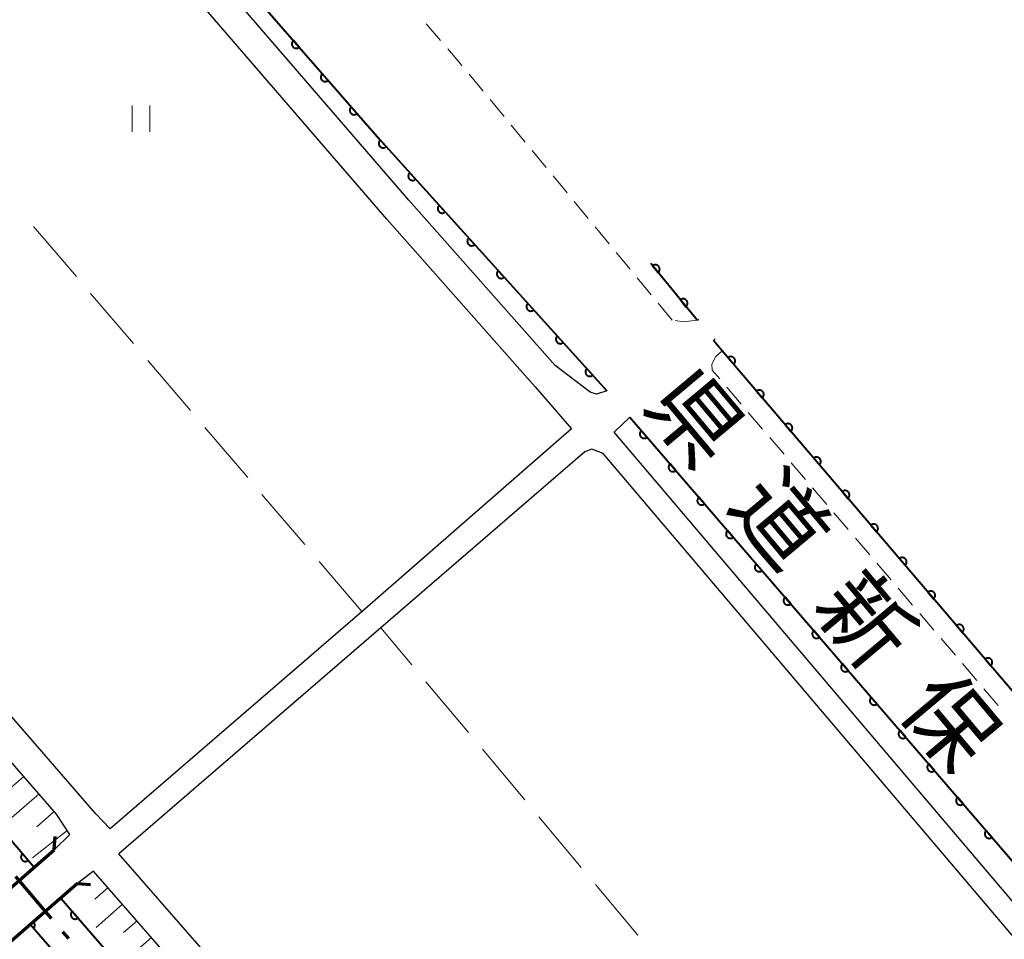
# Model space of a CAD drawing. Units: metres. Extents: x -70000 to -68000, y 37500 to 39000.
# Drawn here: x -69200 to -69088, y 38633 to 38737 of the extents above; entities that cross this region are included whole.
import ezdxf

# ---------------------------------------------------------------- set-up
doc = ezdxf.new("R2010")
doc.units = ezdxf.units.M
for name, color, linetype, lineweight in [('110300_郡市・東京都の区界', 7, 'Continuous', 70), ('210100_道路縁(街区線)', 7, 'Continuous', 30), ('220300_道路橋(高架部)', 7, 'Continuous', 70), ('220399_道路橋(ひげ)', 7, 'Continuous', 70), ('221300_歩道', 7, 'Continuous', 30), ('510100_河川', 7, 'Continuous', 30), ('610111_人工斜面(上)', 7, 'Continuous', 30), ('610199_人工斜面(ヒゲ)', 7, 'Continuous', 30), ('611100_コンクリート被覆(直落)', 7, 'Continuous', 30), ('611111_コンクリート被覆(幅上)', 7, 'Continuous', 30), ('611112_コンクリート被覆(幅下)', 7, 'Continuous', 30), ('630200_耕地界', 7, 'Continuous', 30), ('631100_田', 7, 'Continuous', 13), ('812100_(注記)道路の路線名', 7, 'Continuous', 53)]:
    doc.layers.add(name, color=color, linetype=linetype, lineweight=lineweight)
doc.styles.add('Style-Kanji', font='MS Gothic.ttf')

msp = doc.modelspace()

# ---------------------------------------------------------------- linework, layer by layer
at = {"layer": '110300_郡市・東京都の区界', "linetype": 'Continuous', "lineweight": 70}
for p, q in [((-69196.004, 38635.254), (-69200.069, 38640.001)), ((-69194.052, 38632.975), (-69194.703, 38633.735))]:
    msp.add_line(p, q, dxfattribs=at)
at = {"layer": '210100_道路縁(街区線)', "linetype": 'Continuous', "lineweight": 30, "flags": 128}
for points in [[(-69199.43, 38770.38), (-69158.76, 38723.75), (-69132.93, 38695.19)], [(-69132.93, 38695.19), (-69134.12, 38694.79), (-69134.81, 38695.01), (-69138.8, 38698.07), (-69155.41, 38716.83), (-69188.59, 38755.29), (-69195.84, 38763.65), (-69199.43, 38770.38)], [(-69141.06, 38695.64), (-69157.9, 38714.66), (-69191.09, 38753.13), (-69198.58, 38761.77), (-69200.49, 38766.49)], [(-69190.98, 38647.12), (-69269.96, 38738.28), (-69270.12, 38739.28)], [(-69195.69, 38643.05), (-69193.94, 38644.78), (-69195.43, 38647.09), (-69272.69, 38736.03)], [(-69122.68, 38703.19), (-69127.94, 38709.63)], [(-69122.68, 38703.19), (-69122.49, 38703.29)], [(-69120.82, 38700.91), (-69120.61, 38701.1)], [(-68980.77, 38537.04), (-69015.76, 38577.95), (-69060.05, 38629.62), (-69120.1, 38700.03), (-69120.82, 38700.91)], [(-69141.06, 38695.64), (-69136.93, 38690.87)], [(-69132.1, 38690.5), (-69130.32, 38692.18)], [(-69130.32, 38692.18), (-69070.54, 38622.84), (-69016.9, 38560.61), (-68992.62, 38531.9)], [(-69136.93, 38690.87), (-69160.43, 38670.38), (-69189.34, 38645.42)], [(-68992.62, 38531.9), (-68994.46, 38530.22), (-69012.29, 38550.56), (-69028.22, 38569.45), (-69039.17, 38582.3), (-69060.57, 38605.66), (-69082.87, 38632.52), (-69132.1, 38690.5)], [(-69133.36, 38688.06), (-69134.62, 38688.57), (-69135.44, 38688.26), (-69158.6, 38668.26), (-69188.35, 38642.58)], [(-68990.32, 38521.35), (-68994.66, 38526.6), (-69014.22, 38548.9), (-69030.16, 38567.81), (-69041.07, 38580.63), (-69062.48, 38603.99), (-69084.81, 38630.89), (-69133.36, 38688.06)], [(-69190.98, 38647.12), (-69189.34, 38645.42)], [(-69104.27, 38545.7), (-69104.42, 38546.44), (-69188.35, 38642.58)], [(-69106.65, 38543.77), (-69107.17, 38544.26), (-69191.22, 38640.63), (-69193.06, 38639.22)]]:
    msp.add_lwpolyline(points, dxfattribs=at)
at = {"layer": '220300_道路橋(高架部)', "linetype": 'Continuous', "lineweight": 70, "flags": 128}
for points in [[(-69203.35, 38636.39), (-69195.69, 38643.05)], [(-69193.06, 38639.22), (-69200.71, 38632.57)]]:
    msp.add_lwpolyline(points, dxfattribs=at)
at = {"layer": '220399_道路橋(ひげ)', "linetype": 'Continuous', "lineweight": 70, "flags": 128}
for points in [[(-69195.69, 38643.05), (-69195.59, 38644.55)], [(-69193.06, 38639.22), (-69191.56, 38639.12)]]:
    msp.add_lwpolyline(points, dxfattribs=at)
at = {"layer": '221300_歩道', "linetype": 'Continuous', "lineweight": 13}
for p, q in [((-69151.818, 38734.963), (-69153.444, 38736.862)), ((-69146.994, 38729.221), (-69148.586, 38731.148)), ((-69144.605, 38726.33), (-69146.198, 38728.257)), ((-69142.217, 38723.438), (-69143.809, 38725.366)), ((-69139.829, 38720.547), (-69141.421, 38722.475)), ((-69137.441, 38717.656), (-69139.033, 38719.584)), ((-69135.053, 38714.765), (-69136.645, 38716.692)), ((-69132.665, 38711.874), (-69134.257, 38713.801)), ((-69130.276, 38708.982), (-69131.868, 38710.91)), ((-69127.888, 38706.091), (-69129.48, 38708.019)), ((-69125.5, 38703.2), (-69127.092, 38705.127)), ((-69120.108, 38696.531), (-69120.96, 38697.53)), ((-69117.675, 38693.677), (-69119.297, 38695.579)), ((-69115.242, 38690.823), (-69116.864, 38692.726)), ((-69112.809, 38687.97), (-69114.431, 38689.872)), ((-69110.376, 38685.116), (-69111.998, 38687.018)), ((-69107.943, 38682.262), (-69109.565, 38684.165)), ((-69105.51, 38679.409), (-69107.132, 38681.311)), ((-69103.077, 38676.555), (-69104.699, 38678.458)), ((-69100.644, 38673.702), (-69102.266, 38675.604)), ((-69098.211, 38670.848), (-69099.833, 38672.75)), ((-69095.778, 38667.994), (-69097.4, 38669.897)), ((-69093.345, 38665.141), (-69094.967, 38667.043)), ((-69090.912, 38662.287), (-69092.534, 38664.19)), ((-69088.479, 38659.434), (-69090.101, 38661.336))]:
    msp.add_line(p, q, dxfattribs=at)
at = {"layer": '221300_歩道', "linetype": 'Continuous', "lineweight": 13, "flags": 128}
for points in [[(-69149.382, 38732.112), (-69149.57, 38732.34), (-69151.004, 38734.014)], [(-69122.68, 38703.19), (-69124.22, 38703.02), (-69125.161, 38703.152)], [(-69120.96, 38697.53), (-69121.01, 38698.22), (-69120.55, 38699.09), (-69119.926, 38699.628)]]:
    msp.add_lwpolyline(points, dxfattribs=at)
at = {"layer": '510100_河川', "linetype": 'Continuous', "lineweight": 30, "flags": 128}
for points in [[(-69275.2, 38731.64), (-69274.81, 38731.18), (-69197.98, 38641.06)], [(-69194.96, 38637.57), (-69110.41, 38540)], [(-69111.62, 38534.37), (-69111.74, 38534.51), (-69198.43, 38634.55)]]:
    msp.add_lwpolyline(points, dxfattribs=at)
at = {"layer": '610111_人工斜面(上)', "linetype": 'Continuous', "lineweight": 13, "flags": 128}
for points in [[(-69270.1, 38733.04), (-69258.18, 38719.34), (-69195.43, 38647.09), (-69193.94, 38644.78)], [(-69191.22, 38640.63), (-69107.17, 38544.26), (-69106.65, 38543.77)]]:
    msp.add_lwpolyline(points, dxfattribs=at)
at = {"layer": '610199_人工斜面(ヒゲ)', "linetype": 'Continuous', "lineweight": 13, "flags": 128}
for points in [[(-69199.14, 38651.37), (-69201.12, 38649.65)], [(-69197.42, 38649.39), (-69201.39, 38645.94)], [(-69195.7, 38647.41), (-69197.69, 38645.67)], [(-69194.22, 38645.22), (-69198.18, 38642.15)], [(-69189.57, 38638.75), (-69191.08, 38637.43)], [(-69187.93, 38636.86), (-69190.95, 38634.23)], [(-69186.29, 38634.98), (-69187.83, 38633.64)], [(-69184.64, 38633.09), (-69187.69, 38630.44)]]:
    msp.add_lwpolyline(points, dxfattribs=at)
at = {"layer": '611100_コンクリート被覆(直落)', "linetype": 'Continuous', "lineweight": 40}
msp.add_line((-69194.96, 38637.57), (-69110.41, 38540), dxfattribs=at)
at = {"layer": '611100_コンクリート被覆(直落)', "linetype": 'Continuous', "lineweight": 40, "flags": 128}
for points in [[(-69275.2, 38731.64), (-69274.81, 38731.18), (-69197.98, 38641.06)], [(-69198.43, 38634.55), (-69198.064, 38634.127), (-69198.032, 38634.158), (-69198.003, 38634.19), (-69197.977, 38634.225), (-69197.954, 38634.262), (-69197.935, 38634.301), (-69197.919, 38634.342), (-69197.906, 38634.383), (-69197.898, 38634.426), (-69197.892, 38634.469), (-69197.891, 38634.513), (-69197.893, 38634.557), (-69197.9, 38634.6), (-69197.911, 38634.642), (-69197.924, 38634.684), (-69197.942, 38634.724), (-69197.962, 38634.762), (-69197.986, 38634.798), (-69198.013, 38634.833), (-69198.044, 38634.864), (-69198.055, 38634.875)], [(-69111.62, 38534.37), (-69111.74, 38534.51), (-69198.43, 38634.55)]]:
    msp.add_lwpolyline(points, dxfattribs=at)
for points in [[(-69198.647, 38641.842), (-69199.296, 38642.603), (-69199.328, 38642.573), (-69199.357, 38642.541), (-69199.383, 38642.507), (-69199.406, 38642.47), (-69199.426, 38642.431), (-69199.442, 38642.39), (-69199.456, 38642.349), (-69199.464, 38642.306), (-69199.47, 38642.263), (-69199.471, 38642.219), (-69199.47, 38642.175), (-69199.463, 38642.132), (-69199.453, 38642.089), (-69199.44, 38642.048), (-69199.423, 38642.008), (-69199.402, 38641.97), (-69199.379, 38641.933), (-69199.352, 38641.898), (-69199.322, 38641.866), (-69199.289, 38641.837), (-69199.255, 38641.811), (-69199.218, 38641.788), (-69199.179, 38641.768), (-69199.139, 38641.752), (-69199.097, 38641.738), (-69199.055, 38641.73), (-69199.011, 38641.724), (-69198.967, 38641.723), (-69198.924, 38641.725), (-69198.881, 38641.731), (-69198.838, 38641.741), (-69198.797, 38641.754), (-69198.756, 38641.772), (-69198.718, 38641.792), (-69198.682, 38641.815)], [(-69192.995, 38635.303), (-69193.65, 38636.059), (-69193.682, 38636.028), (-69193.711, 38635.996), (-69193.737, 38635.961), (-69193.76, 38635.924), (-69193.779, 38635.885), (-69193.795, 38635.844), (-69193.808, 38635.803), (-69193.816, 38635.76), (-69193.822, 38635.716), (-69193.822, 38635.672), (-69193.821, 38635.629), (-69193.814, 38635.586), (-69193.803, 38635.543), (-69193.79, 38635.502), (-69193.772, 38635.462), (-69193.752, 38635.424), (-69193.728, 38635.388), (-69193.701, 38635.353), (-69193.67, 38635.321), (-69193.638, 38635.293), (-69193.603, 38635.267), (-69193.566, 38635.244), (-69193.527, 38635.225), (-69193.486, 38635.208), (-69193.445, 38635.195), (-69193.402, 38635.187), (-69193.358, 38635.181), (-69193.315, 38635.181), (-69193.271, 38635.183), (-69193.228, 38635.19), (-69193.186, 38635.2), (-69193.144, 38635.213), (-69193.104, 38635.231), (-69193.066, 38635.252), (-69193.03, 38635.276)]]:
    msp.add_lwpolyline(points, close=True, dxfattribs=at)
at = {"layer": '611111_コンクリート被覆(幅上)', "linetype": 'Continuous', "lineweight": 40}
msp.add_line((-69122.68, 38703.19), (-69127.94, 38709.63), dxfattribs=at)
at = {"layer": '611111_コンクリート被覆(幅上)', "linetype": 'Continuous', "lineweight": 40, "flags": 128}
for points in [[(-69199.43, 38770.38), (-69158.76, 38723.75), (-69132.93, 38695.19)], [(-68980.77, 38537.04), (-69015.76, 38577.95), (-69060.05, 38629.62), (-69120.1, 38700.03), (-69120.82, 38700.91)], [(-69130.32, 38692.18), (-69070.54, 38622.84), (-69016.9, 38560.61), (-68992.62, 38531.9)]]:
    msp.add_lwpolyline(points, dxfattribs=at)
for points in [[(-69167.879, 38734.206), (-69168.537, 38734.96), (-69168.569, 38734.929), (-69168.597, 38734.896), (-69168.623, 38734.862), (-69168.646, 38734.825), (-69168.665, 38734.785), (-69168.681, 38734.745), (-69168.694, 38734.703), (-69168.702, 38734.66), (-69168.708, 38734.617), (-69168.708, 38734.573), (-69168.706, 38734.53), (-69168.699, 38734.487), (-69168.688, 38734.444), (-69168.675, 38734.403), (-69168.657, 38734.362), (-69168.636, 38734.325), (-69168.612, 38734.289), (-69168.585, 38734.254), (-69168.555, 38734.222), (-69168.522, 38734.194), (-69168.487, 38734.168), (-69168.45, 38734.145), (-69168.411, 38734.126), (-69168.37, 38734.11), (-69168.328, 38734.097), (-69168.286, 38734.089), (-69168.242, 38734.083), (-69168.198, 38734.083), (-69168.155, 38734.085), (-69168.112, 38734.092), (-69168.069, 38734.103), (-69168.028, 38734.116), (-69167.988, 38734.134), (-69167.95, 38734.155), (-69167.914, 38734.178)], [(-69164.593, 38730.438), (-69165.25, 38731.191), (-69165.282, 38731.161), (-69165.311, 38731.128), (-69165.336, 38731.094), (-69165.359, 38731.056), (-69165.378, 38731.017), (-69165.395, 38730.977), (-69165.407, 38730.935), (-69165.415, 38730.892), (-69165.421, 38730.849), (-69165.421, 38730.805), (-69165.419, 38730.761), (-69165.412, 38730.718), (-69165.402, 38730.676), (-69165.388, 38730.635), (-69165.37, 38730.594), (-69165.35, 38730.557), (-69165.326, 38730.52), (-69165.298, 38730.486), (-69165.268, 38730.454), (-69165.235, 38730.426), (-69165.201, 38730.4), (-69165.163, 38730.377), (-69165.124, 38730.358), (-69165.084, 38730.342), (-69165.042, 38730.329), (-69164.999, 38730.321), (-69164.956, 38730.315), (-69164.912, 38730.315), (-69164.868, 38730.317), (-69164.825, 38730.324), (-69164.783, 38730.335), (-69164.742, 38730.348), (-69164.701, 38730.366), (-69164.664, 38730.387), (-69164.627, 38730.41)], [(-69161.306, 38726.67), (-69161.964, 38727.423), (-69161.996, 38727.393), (-69162.024, 38727.36), (-69162.05, 38727.326), (-69162.073, 38727.288), (-69162.092, 38727.249), (-69162.108, 38727.208), (-69162.121, 38727.167), (-69162.129, 38727.124), (-69162.135, 38727.081), (-69162.135, 38727.037), (-69162.133, 38726.993), (-69162.126, 38726.95), (-69162.115, 38726.908), (-69162.102, 38726.866), (-69162.084, 38726.826), (-69162.063, 38726.789), (-69162.039, 38726.752), (-69162.012, 38726.718), (-69161.981, 38726.686), (-69161.949, 38726.657), (-69161.914, 38726.632), (-69161.877, 38726.609), (-69161.838, 38726.59), (-69161.797, 38726.573), (-69161.755, 38726.561), (-69161.713, 38726.553), (-69161.669, 38726.547), (-69161.625, 38726.547), (-69161.582, 38726.549), (-69161.539, 38726.556), (-69161.496, 38726.566), (-69161.455, 38726.58), (-69161.415, 38726.598), (-69161.377, 38726.618), (-69161.341, 38726.642)], [(-69158.005, 38722.915), (-69158.676, 38723.657), (-69158.707, 38723.626), (-69158.735, 38723.592), (-69158.76, 38723.557), (-69158.782, 38723.52), (-69158.801, 38723.48), (-69158.816, 38723.439), (-69158.828, 38723.397), (-69158.835, 38723.355), (-69158.84, 38723.311), (-69158.84, 38723.267), (-69158.837, 38723.224), (-69158.829, 38723.181), (-69158.818, 38723.138), (-69158.803, 38723.097), (-69158.785, 38723.057), (-69158.763, 38723.02), (-69158.739, 38722.984), (-69158.711, 38722.95), (-69158.68, 38722.919), (-69158.647, 38722.891), (-69158.612, 38722.866), (-69158.574, 38722.844), (-69158.535, 38722.825), (-69158.494, 38722.81), (-69158.452, 38722.798), (-69158.409, 38722.791), (-69158.365, 38722.786), (-69158.321, 38722.786), (-69158.278, 38722.789), (-69158.235, 38722.797), (-69158.193, 38722.808), (-69158.152, 38722.823), (-69158.112, 38722.841), (-69158.075, 38722.863), (-69158.039, 38722.887)], [(-69154.651, 38719.207), (-69155.322, 38719.948), (-69155.353, 38719.917), (-69155.381, 38719.884), (-69155.406, 38719.849), (-69155.428, 38719.811), (-69155.447, 38719.772), (-69155.462, 38719.731), (-69155.474, 38719.689), (-69155.481, 38719.646), (-69155.486, 38719.603), (-69155.486, 38719.559), (-69155.483, 38719.515), (-69155.475, 38719.472), (-69155.464, 38719.43), (-69155.45, 38719.389), (-69155.431, 38719.349), (-69155.41, 38719.312), (-69155.385, 38719.276), (-69155.357, 38719.242), (-69155.326, 38719.211), (-69155.293, 38719.183), (-69155.258, 38719.158), (-69155.22, 38719.135), (-69155.181, 38719.117), (-69155.14, 38719.102), (-69155.098, 38719.09), (-69155.055, 38719.082), (-69155.011, 38719.077), (-69154.967, 38719.078), (-69154.924, 38719.081), (-69154.881, 38719.089), (-69154.839, 38719.1), (-69154.798, 38719.114), (-69154.758, 38719.133), (-69154.721, 38719.154), (-69154.685, 38719.179)], [(-69151.297, 38715.498), (-69151.968, 38716.24), (-69151.999, 38716.209), (-69152.027, 38716.176), (-69152.052, 38716.141), (-69152.075, 38716.103), (-69152.093, 38716.064), (-69152.108, 38716.023), (-69152.12, 38715.981), (-69152.127, 38715.938), (-69152.132, 38715.894), (-69152.132, 38715.85), (-69152.129, 38715.807), (-69152.121, 38715.764), (-69152.11, 38715.722), (-69152.096, 38715.681), (-69152.077, 38715.641), (-69152.056, 38715.604), (-69152.031, 38715.568), (-69152.003, 38715.534), (-69151.972, 38715.502), (-69151.939, 38715.475), (-69151.904, 38715.449), (-69151.866, 38715.427), (-69151.827, 38715.409), (-69151.786, 38715.393), (-69151.744, 38715.381), (-69151.701, 38715.374), (-69151.658, 38715.369), (-69151.614, 38715.37), (-69151.57, 38715.373), (-69151.527, 38715.38), (-69151.485, 38715.392), (-69151.444, 38715.406), (-69151.404, 38715.424), (-69151.367, 38715.446), (-69151.331, 38715.47)], [(-69147.943, 38711.79), (-69148.614, 38712.532), (-69148.645, 38712.501), (-69148.673, 38712.467), (-69148.698, 38712.433), (-69148.721, 38712.395), (-69148.739, 38712.355), (-69148.754, 38712.314), (-69148.766, 38712.272), (-69148.774, 38712.23), (-69148.779, 38712.186), (-69148.778, 38712.142), (-69148.775, 38712.099), (-69148.767, 38712.056), (-69148.756, 38712.013), (-69148.742, 38711.972), (-69148.723, 38711.933), (-69148.702, 38711.895), (-69148.677, 38711.859), (-69148.649, 38711.825), (-69148.618, 38711.794), (-69148.585, 38711.766), (-69148.55, 38711.741), (-69148.512, 38711.719), (-69148.473, 38711.7), (-69148.432, 38711.685), (-69148.39, 38711.673), (-69148.347, 38711.666), (-69148.304, 38711.661), (-69148.26, 38711.661), (-69148.216, 38711.664), (-69148.174, 38711.672), (-69148.131, 38711.683), (-69148.09, 38711.698), (-69148.05, 38711.716), (-69148.013, 38711.738), (-69147.977, 38711.762)], [(-69127.741, 38709.386), (-69127.108, 38708.611), (-69127.075, 38708.641), (-69127.046, 38708.673), (-69127.019, 38708.706), (-69126.995, 38708.743), (-69126.974, 38708.781), (-69126.957, 38708.821), (-69126.943, 38708.863), (-69126.933, 38708.905), (-69126.926, 38708.948), (-69126.925, 38708.992), (-69126.925, 38709.036), (-69126.931, 38709.079), (-69126.94, 38709.122), (-69126.952, 38709.164), (-69126.969, 38709.204), (-69126.988, 38709.243), (-69127.011, 38709.28), (-69127.037, 38709.315), (-69127.067, 38709.348), (-69127.098, 38709.377), (-69127.132, 38709.404), (-69127.169, 38709.428), (-69127.207, 38709.449), (-69127.247, 38709.466), (-69127.288, 38709.48), (-69127.331, 38709.49), (-69127.374, 38709.497), (-69127.418, 38709.498), (-69127.461, 38709.498), (-69127.505, 38709.492), (-69127.548, 38709.483), (-69127.589, 38709.471), (-69127.63, 38709.454), (-69127.668, 38709.435), (-69127.705, 38709.412)], [(-69144.589, 38708.082), (-69145.26, 38708.823), (-69145.291, 38708.792), (-69145.319, 38708.759), (-69145.344, 38708.724), (-69145.367, 38708.686), (-69145.385, 38708.647), (-69145.401, 38708.606), (-69145.413, 38708.564), (-69145.42, 38708.521), (-69145.425, 38708.478), (-69145.424, 38708.434), (-69145.421, 38708.39), (-69145.414, 38708.347), (-69145.402, 38708.305), (-69145.388, 38708.264), (-69145.37, 38708.224), (-69145.348, 38708.187), (-69145.324, 38708.151), (-69145.296, 38708.117), (-69145.265, 38708.086), (-69145.231, 38708.058), (-69145.196, 38708.033), (-69145.159, 38708.01), (-69145.119, 38707.992), (-69145.078, 38707.977), (-69145.036, 38707.965), (-69144.994, 38707.958), (-69144.95, 38707.952), (-69144.906, 38707.953), (-69144.863, 38707.956), (-69144.82, 38707.964), (-69144.777, 38707.975), (-69144.736, 38707.989), (-69144.696, 38708.008), (-69144.659, 38708.029), (-69144.623, 38708.054)], [(-69141.236, 38704.373), (-69141.906, 38705.115), (-69141.938, 38705.084), (-69141.965, 38705.051), (-69141.991, 38705.016), (-69142.013, 38704.978), (-69142.031, 38704.939), (-69142.047, 38704.898), (-69142.059, 38704.856), (-69142.066, 38704.813), (-69142.071, 38704.769), (-69142.07, 38704.725), (-69142.068, 38704.682), (-69142.06, 38704.639), (-69142.048, 38704.597), (-69142.034, 38704.556), (-69142.016, 38704.516), (-69141.994, 38704.479), (-69141.97, 38704.443), (-69141.942, 38704.409), (-69141.911, 38704.378), (-69141.877, 38704.35), (-69141.843, 38704.325), (-69141.805, 38704.302), (-69141.765, 38704.284), (-69141.724, 38704.268), (-69141.682, 38704.256), (-69141.64, 38704.249), (-69141.596, 38704.244), (-69141.552, 38704.245), (-69141.509, 38704.248), (-69141.466, 38704.255), (-69141.424, 38704.267), (-69141.382, 38704.281), (-69141.343, 38704.299), (-69141.305, 38704.321), (-69141.269, 38704.345)], [(-69124.578, 38705.513), (-69123.945, 38704.739), (-69123.912, 38704.768), (-69123.883, 38704.8), (-69123.856, 38704.834), (-69123.832, 38704.87), (-69123.811, 38704.909), (-69123.794, 38704.949), (-69123.78, 38704.99), (-69123.771, 38705.033), (-69123.763, 38705.076), (-69123.762, 38705.12), (-69123.762, 38705.163), (-69123.768, 38705.207), (-69123.777, 38705.249), (-69123.789, 38705.291), (-69123.806, 38705.332), (-69123.825, 38705.37), (-69123.848, 38705.407), (-69123.874, 38705.443), (-69123.904, 38705.475), (-69123.935, 38705.505), (-69123.969, 38705.532), (-69124.006, 38705.556), (-69124.044, 38705.576), (-69124.084, 38705.594), (-69124.125, 38705.608), (-69124.168, 38705.617), (-69124.211, 38705.624), (-69124.255, 38705.626), (-69124.299, 38705.625), (-69124.342, 38705.62), (-69124.385, 38705.611), (-69124.426, 38705.598), (-69124.467, 38705.582), (-69124.505, 38705.562), (-69124.542, 38705.54)], [(-69137.882, 38700.665), (-69138.552, 38701.407), (-69138.584, 38701.376), (-69138.612, 38701.342), (-69138.637, 38701.308), (-69138.659, 38701.27), (-69138.677, 38701.23), (-69138.693, 38701.189), (-69138.705, 38701.147), (-69138.712, 38701.105), (-69138.717, 38701.061), (-69138.716, 38701.017), (-69138.714, 38700.974), (-69138.706, 38700.931), (-69138.695, 38700.888), (-69138.68, 38700.847), (-69138.662, 38700.808), (-69138.64, 38700.77), (-69138.616, 38700.734), (-69138.588, 38700.7), (-69138.557, 38700.669), (-69138.524, 38700.641), (-69138.489, 38700.616), (-69138.451, 38700.594), (-69138.411, 38700.576), (-69138.371, 38700.56), (-69138.329, 38700.548), (-69138.286, 38700.541), (-69138.242, 38700.536), (-69138.198, 38700.536), (-69138.155, 38700.539), (-69138.112, 38700.547), (-69138.07, 38700.558), (-69138.029, 38700.573), (-69137.989, 38700.591), (-69137.952, 38700.613), (-69137.916, 38700.637)], [(-69119.174, 38698.945), (-69118.526, 38698.184), (-69118.493, 38698.214), (-69118.465, 38698.246), (-69118.438, 38698.281), (-69118.415, 38698.318), (-69118.395, 38698.357), (-69118.379, 38698.397), (-69118.366, 38698.439), (-69118.357, 38698.481), (-69118.351, 38698.525), (-69118.35, 38698.569), (-69118.352, 38698.612), (-69118.358, 38698.655), (-69118.368, 38698.698), (-69118.381, 38698.739), (-69118.399, 38698.78), (-69118.419, 38698.817), (-69118.443, 38698.854), (-69118.47, 38698.889), (-69118.5, 38698.921), (-69118.532, 38698.95), (-69118.566, 38698.976), (-69118.603, 38698.999), (-69118.642, 38699.019), (-69118.683, 38699.036), (-69118.724, 38699.049), (-69118.767, 38699.057), (-69118.81, 38699.063), (-69118.854, 38699.064), (-69118.898, 38699.063), (-69118.941, 38699.056), (-69118.983, 38699.046), (-69119.025, 38699.033), (-69119.065, 38699.016), (-69119.103, 38698.995), (-69119.14, 38698.972)], [(-69134.528, 38696.957), (-69135.199, 38697.698), (-69135.23, 38697.667), (-69135.258, 38697.634), (-69135.283, 38697.599), (-69135.305, 38697.561), (-69135.324, 38697.522), (-69135.339, 38697.481), (-69135.351, 38697.439), (-69135.358, 38697.396), (-69135.363, 38697.353), (-69135.363, 38697.309), (-69135.36, 38697.265), (-69135.352, 38697.223), (-69135.341, 38697.18), (-69135.326, 38697.139), (-69135.308, 38697.099), (-69135.286, 38697.062), (-69135.262, 38697.026), (-69135.234, 38696.992), (-69135.203, 38696.961), (-69135.17, 38696.933), (-69135.135, 38696.908), (-69135.097, 38696.885), (-69135.058, 38696.867), (-69135.017, 38696.852), (-69134.975, 38696.84), (-69134.932, 38696.833), (-69134.888, 38696.828), (-69134.844, 38696.828), (-69134.801, 38696.831), (-69134.758, 38696.839), (-69134.716, 38696.85), (-69134.675, 38696.864), (-69134.635, 38696.883), (-69134.598, 38696.904), (-69134.562, 38696.929)], [(-69115.93, 38695.14), (-69115.281, 38694.38), (-69115.249, 38694.41), (-69115.22, 38694.442), (-69115.194, 38694.476), (-69115.17, 38694.513), (-69115.151, 38694.552), (-69115.134, 38694.593), (-69115.121, 38694.634), (-69115.113, 38694.677), (-69115.106, 38694.72), (-69115.106, 38694.764), (-69115.107, 38694.808), (-69115.114, 38694.851), (-69115.124, 38694.893), (-69115.137, 38694.935), (-69115.154, 38694.975), (-69115.175, 38695.013), (-69115.198, 38695.05), (-69115.225, 38695.084), (-69115.255, 38695.117), (-69115.288, 38695.145), (-69115.322, 38695.172), (-69115.359, 38695.195), (-69115.398, 38695.215), (-69115.438, 38695.231), (-69115.48, 38695.244), (-69115.522, 38695.253), (-69115.566, 38695.259), (-69115.61, 38695.26), (-69115.653, 38695.258), (-69115.696, 38695.252), (-69115.739, 38695.242), (-69115.78, 38695.229), (-69115.821, 38695.211), (-69115.859, 38695.191), (-69115.895, 38695.167)], [(-69112.685, 38691.336), (-69112.036, 38690.575), (-69112.004, 38690.605), (-69111.975, 38690.638), (-69111.949, 38690.672), (-69111.926, 38690.709), (-69111.906, 38690.748), (-69111.89, 38690.788), (-69111.876, 38690.83), (-69111.868, 38690.873), (-69111.862, 38690.916), (-69111.861, 38690.96), (-69111.863, 38691.003), (-69111.869, 38691.046), (-69111.879, 38691.089), (-69111.892, 38691.131), (-69111.91, 38691.171), (-69111.93, 38691.209), (-69111.953, 38691.245), (-69111.98, 38691.28), (-69112.011, 38691.312), (-69112.043, 38691.341), (-69112.077, 38691.367), (-69112.114, 38691.391), (-69112.153, 38691.41), (-69112.194, 38691.427), (-69112.235, 38691.44), (-69112.278, 38691.448), (-69112.321, 38691.455), (-69112.365, 38691.455), (-69112.409, 38691.454), (-69112.452, 38691.447), (-69112.494, 38691.437), (-69112.536, 38691.424), (-69112.576, 38691.407), (-69112.614, 38691.387), (-69112.651, 38691.363)], [(-69128.361, 38689.908), (-69129.014, 38690.665), (-69129.046, 38690.635), (-69129.075, 38690.602), (-69129.101, 38690.568), (-69129.124, 38690.531), (-69129.143, 38690.492), (-69129.16, 38690.451), (-69129.173, 38690.41), (-69129.181, 38690.367), (-69129.187, 38690.323), (-69129.187, 38690.28), (-69129.186, 38690.236), (-69129.179, 38690.193), (-69129.168, 38690.151), (-69129.155, 38690.109), (-69129.138, 38690.069), (-69129.117, 38690.031), (-69129.093, 38689.995), (-69129.066, 38689.96), (-69129.036, 38689.928), (-69129.003, 38689.899), (-69128.969, 38689.873), (-69128.932, 38689.85), (-69128.893, 38689.831), (-69128.852, 38689.814), (-69128.811, 38689.801), (-69128.768, 38689.793), (-69128.725, 38689.787), (-69128.681, 38689.787), (-69128.637, 38689.789), (-69128.594, 38689.795), (-69128.552, 38689.806), (-69128.51, 38689.819), (-69128.47, 38689.836), (-69128.432, 38689.857), (-69128.396, 38689.881)], [(-69125.096, 38686.121), (-69125.749, 38686.878), (-69125.781, 38686.848), (-69125.81, 38686.815), (-69125.836, 38686.781), (-69125.859, 38686.744), (-69125.878, 38686.705), (-69125.895, 38686.664), (-69125.908, 38686.623), (-69125.916, 38686.58), (-69125.922, 38686.537), (-69125.922, 38686.493), (-69125.921, 38686.449), (-69125.914, 38686.406), (-69125.904, 38686.364), (-69125.89, 38686.322), (-69125.873, 38686.282), (-69125.852, 38686.244), (-69125.829, 38686.208), (-69125.801, 38686.173), (-69125.771, 38686.141), (-69125.739, 38686.112), (-69125.704, 38686.087), (-69125.667, 38686.063), (-69125.628, 38686.044), (-69125.587, 38686.028), (-69125.546, 38686.015), (-69125.503, 38686.006), (-69125.46, 38686), (-69125.416, 38686), (-69125.372, 38686.002), (-69125.329, 38686.008), (-69125.287, 38686.019), (-69125.245, 38686.032), (-69125.205, 38686.05), (-69125.167, 38686.07), (-69125.131, 38686.094)], [(-69109.441, 38687.532), (-69108.792, 38686.771), (-69108.76, 38686.801), (-69108.731, 38686.833), (-69108.705, 38686.868), (-69108.681, 38686.905), (-69108.662, 38686.944), (-69108.645, 38686.984), (-69108.632, 38687.026), (-69108.624, 38687.068), (-69108.617, 38687.112), (-69108.617, 38687.156), (-69108.618, 38687.199), (-69108.625, 38687.242), (-69108.635, 38687.285), (-69108.648, 38687.326), (-69108.665, 38687.367), (-69108.686, 38687.404), (-69108.709, 38687.441), (-69108.736, 38687.476), (-69108.766, 38687.508), (-69108.798, 38687.537), (-69108.833, 38687.563), (-69108.87, 38687.586), (-69108.909, 38687.606), (-69108.949, 38687.623), (-69108.991, 38687.636), (-69109.033, 38687.644), (-69109.077, 38687.65), (-69109.121, 38687.651), (-69109.164, 38687.65), (-69109.207, 38687.643), (-69109.25, 38687.633), (-69109.291, 38687.62), (-69109.332, 38687.603), (-69109.369, 38687.582), (-69109.406, 38687.559)], [(-69106.196, 38683.727), (-69105.547, 38682.967), (-69105.515, 38682.997), (-69105.486, 38683.029), (-69105.46, 38683.063), (-69105.437, 38683.1), (-69105.417, 38683.139), (-69105.401, 38683.18), (-69105.387, 38683.221), (-69105.379, 38683.264), (-69105.373, 38683.307), (-69105.372, 38683.351), (-69105.374, 38683.395), (-69105.38, 38683.438), (-69105.39, 38683.48), (-69105.403, 38683.522), (-69105.421, 38683.562), (-69105.441, 38683.6), (-69105.464, 38683.637), (-69105.491, 38683.672), (-69105.521, 38683.704), (-69105.554, 38683.733), (-69105.588, 38683.759), (-69105.625, 38683.782), (-69105.664, 38683.802), (-69105.705, 38683.818), (-69105.746, 38683.831), (-69105.789, 38683.84), (-69105.832, 38683.846), (-69105.876, 38683.847), (-69105.919, 38683.845), (-69105.963, 38683.839), (-69106.005, 38683.829), (-69106.047, 38683.816), (-69106.087, 38683.798), (-69106.125, 38683.778), (-69106.161, 38683.755)], [(-69121.831, 38682.334), (-69122.484, 38683.091), (-69122.516, 38683.061), (-69122.545, 38683.028), (-69122.571, 38682.994), (-69122.594, 38682.957), (-69122.614, 38682.918), (-69122.63, 38682.877), (-69122.643, 38682.836), (-69122.651, 38682.793), (-69122.657, 38682.75), (-69122.658, 38682.706), (-69122.656, 38682.662), (-69122.649, 38682.619), (-69122.639, 38682.577), (-69122.626, 38682.535), (-69122.608, 38682.495), (-69122.587, 38682.457), (-69122.564, 38682.421), (-69122.537, 38682.386), (-69122.506, 38682.354), (-69122.474, 38682.326), (-69122.44, 38682.3), (-69122.402, 38682.276), (-69122.363, 38682.257), (-69122.323, 38682.241), (-69122.281, 38682.228), (-69122.238, 38682.219), (-69122.195, 38682.213), (-69122.151, 38682.213), (-69122.108, 38682.215), (-69122.065, 38682.221), (-69122.022, 38682.232), (-69121.981, 38682.245), (-69121.94, 38682.263), (-69121.903, 38682.283), (-69121.866, 38682.307)], [(-69102.952, 38679.923), (-69102.303, 38679.162), (-69102.271, 38679.192), (-69102.242, 38679.225), (-69102.216, 38679.259), (-69102.192, 38679.296), (-69102.173, 38679.335), (-69102.156, 38679.376), (-69102.143, 38679.417), (-69102.134, 38679.46), (-69102.128, 38679.503), (-69102.127, 38679.547), (-69102.129, 38679.59), (-69102.136, 38679.634), (-69102.146, 38679.676), (-69102.159, 38679.718), (-69102.176, 38679.758), (-69102.196, 38679.796), (-69102.22, 38679.832), (-69102.247, 38679.867), (-69102.277, 38679.899), (-69102.309, 38679.928), (-69102.343, 38679.954), (-69102.381, 38679.978), (-69102.419, 38679.997), (-69102.46, 38680.014), (-69102.501, 38680.027), (-69102.544, 38680.036), (-69102.588, 38680.042), (-69102.632, 38680.042), (-69102.675, 38680.041), (-69102.718, 38680.034), (-69102.761, 38680.024), (-69102.802, 38680.011), (-69102.842, 38679.994), (-69102.88, 38679.974), (-69102.917, 38679.95)], [(-69118.567, 38678.547), (-69119.22, 38679.304), (-69119.252, 38679.274), (-69119.28, 38679.242), (-69119.306, 38679.207), (-69119.33, 38679.17), (-69119.349, 38679.131), (-69119.365, 38679.09), (-69119.378, 38679.049), (-69119.386, 38679.006), (-69119.392, 38678.963), (-69119.393, 38678.919), (-69119.391, 38678.875), (-69119.384, 38678.832), (-69119.374, 38678.79), (-69119.361, 38678.748), (-69119.343, 38678.708), (-69119.323, 38678.67), (-69119.299, 38678.634), (-69119.272, 38678.599), (-69119.242, 38678.567), (-69119.209, 38678.539), (-69119.175, 38678.513), (-69119.137, 38678.489), (-69119.098, 38678.47), (-69119.058, 38678.454), (-69119.016, 38678.441), (-69118.974, 38678.433), (-69118.93, 38678.426), (-69118.886, 38678.426), (-69118.843, 38678.428), (-69118.8, 38678.435), (-69118.757, 38678.445), (-69118.716, 38678.458), (-69118.675, 38678.476), (-69118.638, 38678.496), (-69118.601, 38678.52)], [(-69115.302, 38674.76), (-69115.955, 38675.517), (-69115.987, 38675.487), (-69116.015, 38675.455), (-69116.041, 38675.42), (-69116.065, 38675.383), (-69116.084, 38675.344), (-69116.1, 38675.303), (-69116.113, 38675.262), (-69116.121, 38675.219), (-69116.128, 38675.176), (-69116.128, 38675.132), (-69116.126, 38675.088), (-69116.119, 38675.045), (-69116.109, 38675.003), (-69116.096, 38674.961), (-69116.078, 38674.921), (-69116.058, 38674.883), (-69116.034, 38674.847), (-69116.007, 38674.812), (-69115.977, 38674.78), (-69115.944, 38674.752), (-69115.91, 38674.726), (-69115.873, 38674.702), (-69115.834, 38674.683), (-69115.793, 38674.667), (-69115.751, 38674.654), (-69115.709, 38674.646), (-69115.665, 38674.64), (-69115.621, 38674.639), (-69115.578, 38674.641), (-69115.535, 38674.648), (-69115.492, 38674.658), (-69115.451, 38674.671), (-69115.411, 38674.689), (-69115.373, 38674.709), (-69115.336, 38674.733)], [(-69099.707, 38676.119), (-69099.058, 38675.358), (-69099.026, 38675.388), (-69098.997, 38675.421), (-69098.971, 38675.455), (-69098.948, 38675.492), (-69098.928, 38675.531), (-69098.911, 38675.571), (-69098.898, 38675.613), (-69098.89, 38675.655), (-69098.884, 38675.699), (-69098.883, 38675.743), (-69098.884, 38675.786), (-69098.891, 38675.829), (-69098.901, 38675.872), (-69098.914, 38675.913), (-69098.931, 38675.954), (-69098.952, 38675.991), (-69098.975, 38676.028), (-69099.002, 38676.063), (-69099.032, 38676.095), (-69099.065, 38676.124), (-69099.099, 38676.15), (-69099.136, 38676.174), (-69099.175, 38676.193), (-69099.215, 38676.21), (-69099.257, 38676.223), (-69099.3, 38676.231), (-69099.343, 38676.237), (-69099.387, 38676.238), (-69099.43, 38676.237), (-69099.473, 38676.23), (-69099.516, 38676.22), (-69099.558, 38676.207), (-69099.598, 38676.19), (-69099.636, 38676.169), (-69099.672, 38676.146)], [(-69096.463, 38672.315), (-69095.814, 38671.554), (-69095.781, 38671.584), (-69095.753, 38671.616), (-69095.727, 38671.65), (-69095.703, 38671.687), (-69095.684, 38671.726), (-69095.667, 38671.767), (-69095.654, 38671.808), (-69095.645, 38671.851), (-69095.639, 38671.894), (-69095.638, 38671.938), (-69095.64, 38671.982), (-69095.646, 38672.025), (-69095.656, 38672.068), (-69095.67, 38672.109), (-69095.687, 38672.149), (-69095.707, 38672.187), (-69095.731, 38672.224), (-69095.758, 38672.259), (-69095.788, 38672.291), (-69095.82, 38672.32), (-69095.854, 38672.346), (-69095.891, 38672.369), (-69095.93, 38672.389), (-69095.971, 38672.405), (-69096.012, 38672.419), (-69096.055, 38672.427), (-69096.098, 38672.433), (-69096.142, 38672.434), (-69096.186, 38672.432), (-69096.229, 38672.426), (-69096.272, 38672.416), (-69096.313, 38672.403), (-69096.353, 38672.385), (-69096.391, 38672.365), (-69096.428, 38672.342)], [(-69112.037, 38670.973), (-69112.69, 38671.731), (-69112.722, 38671.7), (-69112.751, 38671.668), (-69112.777, 38671.633), (-69112.8, 38671.596), (-69112.819, 38671.557), (-69112.836, 38671.517), (-69112.849, 38671.475), (-69112.857, 38671.432), (-69112.863, 38671.389), (-69112.863, 38671.345), (-69112.861, 38671.301), (-69112.855, 38671.258), (-69112.844, 38671.216), (-69112.831, 38671.174), (-69112.813, 38671.134), (-69112.793, 38671.096), (-69112.769, 38671.06), (-69112.742, 38671.025), (-69112.712, 38670.993), (-69112.679, 38670.965), (-69112.645, 38670.939), (-69112.608, 38670.915), (-69112.569, 38670.896), (-69112.528, 38670.88), (-69112.487, 38670.867), (-69112.444, 38670.859), (-69112.4, 38670.853), (-69112.356, 38670.852), (-69112.313, 38670.854), (-69112.27, 38670.861), (-69112.227, 38670.871), (-69112.186, 38670.884), (-69112.146, 38670.902), (-69112.108, 38670.922), (-69112.072, 38670.946)], [(-69108.772, 38667.186), (-69109.425, 38667.944), (-69109.457, 38667.913), (-69109.486, 38667.881), (-69109.512, 38667.846), (-69109.535, 38667.809), (-69109.554, 38667.77), (-69109.571, 38667.73), (-69109.584, 38667.688), (-69109.592, 38667.645), (-69109.598, 38667.602), (-69109.598, 38667.558), (-69109.597, 38667.515), (-69109.59, 38667.472), (-69109.579, 38667.429), (-69109.566, 38667.388), (-69109.549, 38667.347), (-69109.528, 38667.31), (-69109.505, 38667.273), (-69109.477, 38667.238), (-69109.447, 38667.206), (-69109.414, 38667.178), (-69109.38, 38667.152), (-69109.343, 38667.128), (-69109.304, 38667.109), (-69109.263, 38667.093), (-69109.222, 38667.08), (-69109.179, 38667.072), (-69109.136, 38667.066), (-69109.092, 38667.065), (-69109.048, 38667.067), (-69109.005, 38667.074), (-69108.963, 38667.084), (-69108.921, 38667.097), (-69108.881, 38667.115), (-69108.843, 38667.135), (-69108.807, 38667.159)], [(-69093.218, 38668.51), (-69092.569, 38667.749), (-69092.537, 38667.779), (-69092.508, 38667.812), (-69092.482, 38667.846), (-69092.458, 38667.883), (-69092.439, 38667.922), (-69092.422, 38667.963), (-69092.409, 38668.004), (-69092.401, 38668.047), (-69092.394, 38668.09), (-69092.394, 38668.134), (-69092.395, 38668.177), (-69092.402, 38668.221), (-69092.412, 38668.263), (-69092.425, 38668.305), (-69092.442, 38668.345), (-69092.463, 38668.383), (-69092.486, 38668.419), (-69092.513, 38668.454), (-69092.543, 38668.486), (-69092.576, 38668.515), (-69092.61, 38668.541), (-69092.647, 38668.565), (-69092.686, 38668.584), (-69092.726, 38668.601), (-69092.768, 38668.614), (-69092.81, 38668.623), (-69092.854, 38668.629), (-69092.898, 38668.63), (-69092.941, 38668.628), (-69092.984, 38668.621), (-69093.027, 38668.611), (-69093.068, 38668.598), (-69093.109, 38668.581), (-69093.147, 38668.561), (-69093.183, 38668.537)], [(-69089.973, 38664.706), (-69089.325, 38663.945), (-69089.292, 38663.975), (-69089.264, 38664.008), (-69089.237, 38664.042), (-69089.214, 38664.079), (-69089.194, 38664.118), (-69089.178, 38664.158), (-69089.165, 38664.2), (-69089.156, 38664.242), (-69089.15, 38664.286), (-69089.149, 38664.33), (-69089.151, 38664.373), (-69089.157, 38664.416), (-69089.167, 38664.459), (-69089.18, 38664.5), (-69089.198, 38664.541), (-69089.218, 38664.579), (-69089.242, 38664.615), (-69089.269, 38664.65), (-69089.299, 38664.682), (-69089.331, 38664.711), (-69089.365, 38664.737), (-69089.402, 38664.761), (-69089.441, 38664.78), (-69089.482, 38664.797), (-69089.523, 38664.81), (-69089.566, 38664.818), (-69089.609, 38664.825), (-69089.653, 38664.825), (-69089.697, 38664.824), (-69089.74, 38664.817), (-69089.782, 38664.807), (-69089.824, 38664.794), (-69089.864, 38664.777), (-69089.902, 38664.756), (-69089.939, 38664.733)], [(-69105.507, 38663.399), (-69106.16, 38664.157), (-69106.192, 38664.126), (-69106.221, 38664.094), (-69106.247, 38664.06), (-69106.27, 38664.022), (-69106.289, 38663.983), (-69106.306, 38663.943), (-69106.319, 38663.901), (-69106.327, 38663.858), (-69106.333, 38663.815), (-69106.333, 38663.771), (-69106.332, 38663.728), (-69106.325, 38663.685), (-69106.315, 38663.642), (-69106.301, 38663.601), (-69106.284, 38663.56), (-69106.263, 38663.523), (-69106.24, 38663.486), (-69106.212, 38663.451), (-69106.182, 38663.419), (-69106.15, 38663.391), (-69106.115, 38663.365), (-69106.078, 38663.342), (-69106.039, 38663.322), (-69105.998, 38663.306), (-69105.957, 38663.293), (-69105.914, 38663.285), (-69105.871, 38663.279), (-69105.827, 38663.278), (-69105.783, 38663.28), (-69105.74, 38663.287), (-69105.698, 38663.297), (-69105.656, 38663.31), (-69105.616, 38663.328), (-69105.578, 38663.349), (-69105.542, 38663.372)], [(-69102.242, 38659.612), (-69102.895, 38660.37), (-69102.927, 38660.339), (-69102.956, 38660.307), (-69102.982, 38660.273), (-69103.005, 38660.235), (-69103.025, 38660.196), (-69103.041, 38660.156), (-69103.054, 38660.114), (-69103.062, 38660.072), (-69103.068, 38660.028), (-69103.069, 38659.984), (-69103.067, 38659.941), (-69103.06, 38659.898), (-69103.05, 38659.855), (-69103.037, 38659.814), (-69103.019, 38659.773), (-69102.998, 38659.736), (-69102.975, 38659.699), (-69102.948, 38659.665), (-69102.917, 38659.633), (-69102.885, 38659.604), (-69102.851, 38659.578), (-69102.813, 38659.555), (-69102.774, 38659.535), (-69102.734, 38659.519), (-69102.692, 38659.506), (-69102.649, 38659.498), (-69102.606, 38659.492), (-69102.562, 38659.491), (-69102.519, 38659.493), (-69102.476, 38659.5), (-69102.433, 38659.51), (-69102.392, 38659.523), (-69102.351, 38659.541), (-69102.314, 38659.562), (-69102.277, 38659.585)], [(-69098.978, 38655.825), (-69099.631, 38656.583), (-69099.663, 38656.553), (-69099.691, 38656.52), (-69099.717, 38656.486), (-69099.741, 38656.448), (-69099.76, 38656.409), (-69099.776, 38656.369), (-69099.789, 38656.327), (-69099.797, 38656.285), (-69099.803, 38656.241), (-69099.804, 38656.197), (-69099.802, 38656.154), (-69099.795, 38656.111), (-69099.785, 38656.068), (-69099.772, 38656.027), (-69099.754, 38655.986), (-69099.734, 38655.949), (-69099.71, 38655.912), (-69099.683, 38655.878), (-69099.653, 38655.846), (-69099.62, 38655.817), (-69099.586, 38655.791), (-69099.548, 38655.768), (-69099.509, 38655.748), (-69099.469, 38655.732), (-69099.427, 38655.719), (-69099.385, 38655.711), (-69099.341, 38655.705), (-69099.297, 38655.704), (-69099.254, 38655.706), (-69099.211, 38655.713), (-69099.168, 38655.723), (-69099.127, 38655.736), (-69099.086, 38655.754), (-69099.049, 38655.775), (-69099.012, 38655.798)], [(-69095.713, 38652.038), (-69096.366, 38652.796), (-69096.398, 38652.766), (-69096.426, 38652.733), (-69096.452, 38652.699), (-69096.476, 38652.661), (-69096.495, 38652.622), (-69096.511, 38652.582), (-69096.524, 38652.54), (-69096.533, 38652.498), (-69096.539, 38652.454), (-69096.539, 38652.41), (-69096.537, 38652.367), (-69096.53, 38652.324), (-69096.52, 38652.281), (-69096.507, 38652.24), (-69096.489, 38652.199), (-69096.469, 38652.162), (-69096.445, 38652.125), (-69096.418, 38652.091), (-69096.388, 38652.059), (-69096.355, 38652.03), (-69096.321, 38652.004), (-69096.284, 38651.981), (-69096.245, 38651.962), (-69096.204, 38651.945), (-69096.162, 38651.932), (-69096.12, 38651.924), (-69096.076, 38651.918), (-69096.032, 38651.917), (-69095.989, 38651.919), (-69095.946, 38651.926), (-69095.903, 38651.936), (-69095.862, 38651.95), (-69095.822, 38651.967), (-69095.784, 38651.988), (-69095.747, 38652.011)], [(-69092.448, 38648.252), (-69093.101, 38649.009), (-69093.133, 38648.979), (-69093.162, 38648.946), (-69093.188, 38648.912), (-69093.211, 38648.875), (-69093.23, 38648.836), (-69093.247, 38648.795), (-69093.26, 38648.753), (-69093.268, 38648.711), (-69093.274, 38648.667), (-69093.274, 38648.623), (-69093.272, 38648.58), (-69093.266, 38648.537), (-69093.255, 38648.494), (-69093.242, 38648.453), (-69093.225, 38648.413), (-69093.204, 38648.375), (-69093.18, 38648.338), (-69093.153, 38648.304), (-69093.123, 38648.272), (-69093.09, 38648.243), (-69093.056, 38648.217), (-69093.019, 38648.194), (-69092.98, 38648.175), (-69092.939, 38648.158), (-69092.898, 38648.145), (-69092.855, 38648.137), (-69092.811, 38648.131), (-69092.768, 38648.131), (-69092.724, 38648.132), (-69092.681, 38648.139), (-69092.638, 38648.149), (-69092.597, 38648.163), (-69092.557, 38648.18), (-69092.519, 38648.201), (-69092.483, 38648.224)], [(-69089.183, 38644.465), (-69089.836, 38645.222), (-69089.868, 38645.192), (-69089.897, 38645.159), (-69089.923, 38645.125), (-69089.946, 38645.088), (-69089.965, 38645.049), (-69089.982, 38645.008), (-69089.995, 38644.966), (-69090.003, 38644.924), (-69090.009, 38644.88), (-69090.009, 38644.836), (-69090.008, 38644.793), (-69090.001, 38644.75), (-69089.991, 38644.707), (-69089.977, 38644.666), (-69089.96, 38644.626), (-69089.939, 38644.588), (-69089.916, 38644.551), (-69089.888, 38644.517), (-69089.858, 38644.485), (-69089.825, 38644.456), (-69089.791, 38644.43), (-69089.754, 38644.407), (-69089.715, 38644.388), (-69089.674, 38644.371), (-69089.633, 38644.358), (-69089.59, 38644.35), (-69089.547, 38644.344), (-69089.503, 38644.344), (-69089.459, 38644.345), (-69089.416, 38644.352), (-69089.374, 38644.362), (-69089.332, 38644.376), (-69089.292, 38644.393), (-69089.254, 38644.414), (-69089.218, 38644.437)]]:
    msp.add_lwpolyline(points, close=True, dxfattribs=at)
at = {"layer": '611112_コンクリート被覆(幅下)', "linetype": 'Continuous', "lineweight": 13, "flags": 128}
for points in [[(-69132.93, 38695.19), (-69134.12, 38694.79), (-69134.81, 38695.01), (-69138.8, 38698.07), (-69155.41, 38716.83), (-69188.59, 38755.29), (-69195.84, 38763.65), (-69199.43, 38770.38)], [(-69122.49, 38703.29), (-69122.68, 38703.19)], [(-69120.82, 38700.91), (-69120.61, 38701.1)], [(-69132.1, 38690.5), (-69130.32, 38692.18)], [(-68992.62, 38531.9), (-68994.46, 38530.22), (-69012.29, 38550.56), (-69028.22, 38569.45), (-69039.17, 38582.3), (-69060.57, 38605.66), (-69082.87, 38632.52), (-69132.1, 38690.5)]]:
    msp.add_lwpolyline(points, dxfattribs=at)
at = {"layer": '630200_耕地界', "linetype": 'Continuous', "lineweight": 13}
for p, q in [((-69193.183, 38708.154), (-69198.048, 38713.862)), ((-69186.697, 38700.543), (-69191.562, 38706.251)), ((-69180.21, 38692.932), (-69185.075, 38698.64)), ((-69173.723, 38685.321), (-69178.588, 38691.029)), ((-69167.237, 38677.711), (-69172.102, 38683.419)), ((-69160.75, 38670.1), (-69165.615, 38675.808)), ((-69155.078, 38664.048), (-69158.6, 38668.26)), ((-69148.662, 38656.378), (-69153.474, 38662.131)), ((-69142.246, 38648.707), (-69147.058, 38654.46)), ((-69135.831, 38641.036), (-69140.642, 38646.789)), ((-69129.415, 38633.366), (-69134.227, 38639.119))]:
    msp.add_line(p, q, dxfattribs=at)
at = {"layer": '631100_田', "linetype": 'Continuous', "lineweight": 13}
for p, q in [((-69186.85, 38724.59), (-69186.85, 38727.59)), ((-69184.85, 38724.59), (-69184.85, 38727.59))]:
    msp.add_line(p, q, dxfattribs=at)

# ---------------------------------------------------------------- texts
at = {"layer": '812100_(注記)道路の路線名', "linetype": 'Continuous', "lineweight": 40, "style": 'Style-Kanji'}
for s, p in [('県', (-69128.96, 38693.65)), ('道', (-69119.318, 38682.159)), ('新', (-69109.676, 38670.669)), ('保', (-69100.035, 38659.178))]:
    msp.add_text(s, height=7.5, rotation=310, dxfattribs=at).set_placement(p)

doc.saveas('drawing.dxf')
